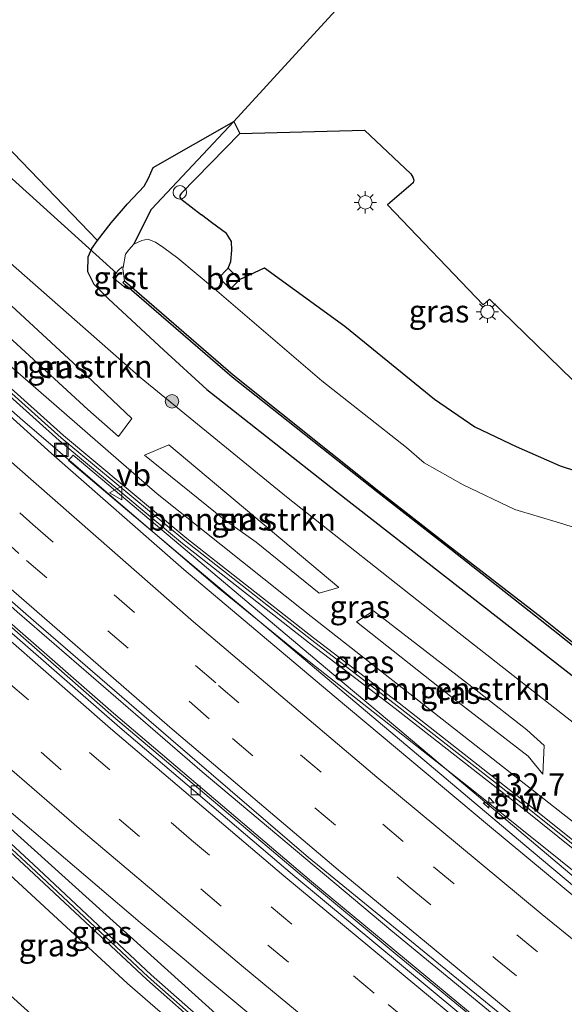
# Model space of a CAD drawing. Units: metres. Extents: x 189995 to 200010, y 443749 to 450001.
# Drawn here: x 194425 to 194485, y 444511 to 444621 of the extents above; entities that cross this region are included whole.
import ezdxf
from ezdxf.enums import TextEntityAlignment as Align

# ---------------------------------------------------------------- set-up
doc = ezdxf.new("R2010")
doc.units = ezdxf.units.M
doc.linetypes.add('VW-3-9_STREEP', pattern=[12, 3, -9])
doc.layers.get('0').update_dxf_attribs({"lineweight": 25})
for name, color, linetype, lineweight in [('B-ME-AL-OVERIG-L-B1', 7, 'Continuous', 18), ('B-ME-AL-OVERIG-S-B1', 7, 'Continuous', 18), ('B-ME-AM-KILOMETR-S-B1', 7, 'Continuous', 18), ('B-ME-BV-GELEIDECONSTRUCTIE-GELEIDERAIL-L-B1', 213, 'BV-GELEIDERAIL', 18), ('B-ME-GR-BOMENSTRUIKEN-GV-B6', 93, 'Continuous', 18), ('B-ME-GR-BOOM-S-B1', 93, 'Continuous', 18), ('B-ME-GW-INSTEEKWATERGANG-L-B1', 10, 'Continuous', 25), ('B-ME-GW-KRUINLIJN-L-B1', 93, 'Continuous', 18), ('B-ME-GW-TEENLIJN-L-B1', 93, 'Continuous', 18), ('B-ME-GW-WATERGANG-GREPPEL-L-B1', 10, 'Continuous', 25), ('B-ME-IE-GRASLAND-GV-B6', 93, 'Continuous', 18), ('B-ME-IE-INRICHTINGSELEMENT-S-B1', 253, 'Continuous', 18), ('B-ME-IE-MEUBILAIR_WEGMEUBILAIR-LICHTMAST-S-B1', 8, 'Continuous', 18), ('B-ME-KG-KADASTRAAL-OPNAMEDTMGRENS-L-B1', 10, 'Continuous', 25), ('B-ME-KW-GELUIDSWERING-GV-B6', 8, 'Continuous', 18), ('B-ME-KW-SCHERM-L-B1', 8, 'Continuous', 18), ('B-ME-OB-BESCHOEIING-GV-B6', 10, 'Continuous', 25), ('B-ME-OG-WATER-GV-B6', 153, 'Continuous', 18), ('B-ME-VH-VERH_SOORT-BETON-OVERIG-GV-B6', 8, 'IE-TERREINAFSCHEIDING-NATUURLIJK-HOUTWAL', 18), ('B-ME-VH-VERH_SOORT-BITUMEN-GV-B6', 8, 'IE-TERREINAFSCHEIDING-NATUURLIJK-HOUTWAL', 18), ('B-ME-VH-VERH_SOORT-GV-B6', 8, 'Continuous', 18), ('B-ME-VH-VERH_SOORT-HALF_VERHARDING-GV-B6', 8, 'IE-TERREINAFSCHEIDING-NATUURLIJK-HOUTWAL', 18), ('B-ME-VV-KOLK-S-B1', 8, 'Continuous', 18), ('B-ME-VW-MARKERING-39STREEP-015-L-B1', 255, 'VW-3-9_STREEP', 18), ('B-ME-VW-MARKERING-STREEP-015-L-B1', 7, 'Continuous', 18), ('B-ME-VW-MEUBILAIR_WEGMEUBILAIR-VERKEERSBORD-S-B1', 8, 'Continuous', 18)]:
    doc.layers.add(name, color=color, linetype=linetype, lineweight=lineweight)
doc.styles.add('NLCS-ISO', font='NLCS-ISO.TTF')
doc.linetypes.add('BV-GELEIDERAIL', pattern='A,10,-3,[108,NLCS.SHX,S=1,R=0,X=0,Y=0],-3', length=16)
doc.linetypes.add('IE-TERREINAFSCHEIDING-NATUURLIJK-HOUTWAL', pattern='A,7,-1.5,[67,NLCS.SHX,S=0.75,R=45,X=0,Y=0],-1.5,7,-1.5,[70,NLCS.SHX,S=0.75,R=0,X=0,Y=0],-1.5', length=20)

# ---------------------------------------------------------------- blocks, each defined once
blk = doc.blocks.new('dtb')
blk.add_circle((0, 0), 0.75)
blk = doc.blocks.new('put')
for p, q in [((0.75, 0.75), (-0.75, 0.75)), ((-0.75, 0.75), (-0.75, -0.75)), ((0.75, -0.75), (0.75, 0.75)), ((-0.75, -0.75), (0.75, -0.75))]:
    blk.add_line(p, q)
blk.add_lwpolyline([(-0.625, 0.625), (0.625, 0.625), (0.625, -0.625), (-0.625, -0.625)], close=True)
blk = doc.blocks.new('verkeersbord')
for p, q in [((0, 0.75), (-0.75, -0.625)), ((0.75, -0.625), (0, 0.75)), ((-0.75, -0.625), (0.75, -0.625))]:
    blk.add_line(p, q)
blk = doc.blocks.new('boom')
blk.add_hatch(color=256).paths.add_polyline_path([(-0.75, 0, 1), (0.75, 0, 1)])
blk.add_circle((0, 0), 0.75)
blk = doc.blocks.new('hecto')
for p, q in [((0, 0.625), (-0.625, 0)), ((0, -0.625), (0, 0.625)), ((-0.625, 0), (0.625, 0)), ((0.625, 0), (0, -0.625))]:
    blk.add_line(p, q)
blk = doc.blocks.new('kolk')
blk.add_lwpolyline([(-0.5, -0.5), (0.5, -0.5), (0.5, 0.5), (-0.5, 0.5)], close=True)
blk = doc.blocks.new('lantaarnpaal')
for p, q in [((0, 0.75), (0, 1.25)), ((-0.75, 0), (-1.25, 0)), ((-0.88, 0.88), (-0.53, 0.53)), ((0.53, 0.53), (0.88, 0.88)), ((0.75, 0), (1.25, 0)), ((-0.53, -0.53), (-0.88, -0.88)), ((0, -0.75), (0, -1.25)), ((0.53, -0.53), (0.88, -0.88))]:
    blk.add_line(p, q)
blk.add_circle((0, 0), 0.75)

msp = doc.modelspace()

# ---------------------------------------------------------------- linework, layer by layer
at = {"layer": 'B-ME-AL-OVERIG-L-B1'}
msp.add_line((194435.53, 444592.65, 9.38), (194399.27, 444625.39, 9.38), dxfattribs=at)
at = {"layer": 'B-ME-BV-GELEIDECONSTRUCTIE-GELEIDERAIL-L-B1'}
for points in [[(194708.81, 444368.73, 16.48), (194692.61, 444378.39, 16.48), (194675.73, 444388.73, 16.47), (194660.62, 444398.43, 16.47), (194639.56, 444412.31, 16.47), (194614.3, 444429.42, 16.44), (194595.32, 444442.78, 16.41), (194560.72, 444467.96, 16.48), (194543.4, 444480.97, 16.43), (194522.48, 444497.28, 16.42), (194500.03, 444515.14, 16.39), (194475.09, 444535.12, 16.34), (194455.41, 444550.59, 16.38), (194447.01, 444557.42, 16.4), (194425.03, 444576.23, 16.42), (194414.17, 444585.81, 16.5), (194412.09, 444587.71, 16.51)], [(194687.33, 444360.06, 16.98), (194682.82, 444362.84, 16.98), (194664.31, 444374.52, 16.97), (194638.47, 444391.34, 16.95), (194612.82, 444408.59, 16.95), (194593.13, 444422.27, 16.94), (194569.46, 444439.19, 16.95), (194548.82, 444454.31, 16.94), (194529.88, 444468.56, 16.89), (194508.45, 444485.13, 16.88), (194485.58, 444503.34, 16.86), (194466.09, 444519.35, 16.86), (194445.05, 444537.05, 16.85), (194424.38, 444554.9, 16.85), (194401.01, 444575.68, 16.93)], [(194400, 444574.58, 16.95), (194410.37, 444565.22, 16.93), (194435.15, 444543.58, 16.87), (194457.26, 444524.78, 16.82), (194478.23, 444507.43, 16.82), (194503.64, 444487.06, 16.83), (194523.92, 444471.31, 16.84), (194550.21, 444451.46, 16.85), (194567.9, 444438.47, 16.87), (194595.86, 444418.54, 16.87), (194618.05, 444403.26, 16.88), (194643.43, 444386.3, 16.89), (194667.62, 444370.66, 16.91), (194685.62, 444359.36, 16.93)], [(194388.88, 444562.51, 17.34), (194423.28, 444531.04, 17.25), (194456.47, 444501.11, 17.17), (194460.9, 444497.54, 17.17), (194498.88, 444467.54, 17.14), (194532.56, 444441.27, 17.15), (194565.33, 444416.32, 17.24), (194592.06, 444396.41, 17.22), (194607.18, 444385.57, 17.27), (194620.99, 444376.1, 17.29), (194634.93, 444366.97, 17.32), (194659.83, 444350.99, 17.36), (194661.82, 444349.75, 17.36)]]:
    msp.add_polyline3d(points, dxfattribs=at)
at = {"layer": 'B-ME-GR-BOMENSTRUIKEN-GV-B6'}
for points in [[(194437.2, 444576.46, 13.44), (194435.72, 444574.47, 14.72), (194432.29, 444577.46, 14.63), (194420.61, 444588.18, 14.67), (194422.78, 444589.95, 13.26), (194430.63, 444582.69, 13.24), (194437.2, 444576.46, 13.44)], [(194460.3, 444557.62, 13.37), (194458.1, 444556.97, 14.35), (194451.07, 444562.68, 14.3), (194447.48, 444565.18, 14.44), (194438.61, 444572.37, 14.53), (194441.32, 444573.53, 13.28), (194460.3, 444557.62, 13.37)], [(194483.2, 444539.97, 13.3), (194483.07, 444536.76, 14.57), (194481.42, 444538.8, 14.25), (194473.11, 444545.19, 14.3), (194462.25, 444553.78, 14.32), (194464.15, 444554.99, 13.34), (194475.94, 444545.88, 13.26), (194481.27, 444541.71, 13.24), (194483.2, 444539.97, 13.3)]]:
    msp.add_polyline3d(points, dxfattribs=at)
at = {"layer": 'B-ME-GW-INSTEEKWATERGANG-L-B1'}
msp.add_line((194440.76, 444584.11, 10.95), (194445.58, 444579.72, 11.25), dxfattribs=at)
for points in [[(194449.26, 444608.27, 11.17), (194442.71, 444601.58, 11.11), (194442.54, 444601.35, 11.06), (194442.56, 444601.17, 11.07), (194442.65, 444600.99, 11), (194444.96, 444599.2, 11.2)], [(194447.95, 444593.26, 10.79), (194448.24, 444593.99, 10.85), (194448.35, 444595.25, 11.1), (194448.31, 444596.22, 11.34), (194447.76, 444597.13, 11.33), (194446.07, 444598.35, 11.3), (194444.96, 444599.2, 11.2)], [(194440.76, 444584.11, 10.95), (194434.57, 444589.84, 10.93), (194432.99, 444591.41, 10.95), (194432.3, 444592.83, 10.98), (194432.31, 444594.51, 10.99), (194432.73, 444595.45, 11.16), (194433.36, 444596.33, 11.2)], [(194447.95, 444593.26, 10.79), (194449.22, 444592, 10.79), (194451.99, 444593.27, 11.31), (194460.95, 444586.77, 11.44), (194470.97, 444578.62, 11.49), (194475.48, 444575.53, 11.44), (194480.08, 444573.34, 11.61), (194485.01, 444571.19, 11.58), (194490.14, 444569.52, 11.63), (194495.41, 444568.72, 11.47), (194500.43, 444568.26, 11.49)], [(194445.58, 444579.72, 11.25), (194459.92, 444568.38, 10.99), (194473.94, 444557.47, 10.95), (194488.04, 444546.46, 11.04), (194503.28, 444534.16, 10.97), (194516.95, 444523.24, 10.97), (194531.75, 444511.38, 11.18), (194546.63, 444499.97, 11.13), (194563.25, 444487.15, 11.11), (194594.44, 444464.65, 11.1), (194611.08, 444452.94, 10.89), (194628.06, 444441.28, 10.95), (194643.94, 444430.38, 10.88), (194660.25, 444419.58, 10.84), (194677.57, 444408.02, 10.88), (194694.32, 444397.61, 10.9), (194709.8, 444387.75, 10.97), (194728.11, 444376.57, 10.94), (194728.16, 444376.55, 10.94)]]:
    msp.add_polyline3d(points, dxfattribs=at)
at = {"layer": 'B-ME-GW-KRUINLIJN-L-B1'}
for points in [[(194490.45, 444528.3, 15.49), (194473.74, 444541.42, 15.48), (194456.7, 444554.78, 15.46), (194440.03, 444568.06, 15.44), (194423.32, 444582.59, 15.44), (194419.62, 444585.85, 15.73), (194417.98, 444586.51, 15.82), (194417.19, 444586.55, 15.62)], [(194493.89, 444466.24, 16.33), (194478.91, 444477.86, 16.39), (194477.27, 444479.48, 16.34), (194476.37, 444480.22, 16.33), (194464.87, 444489.53, 16.27), (194450.74, 444501.25, 16.27), (194436.71, 444513.4, 16.36), (194422.57, 444526.48, 16.35), (194407.83, 444540.12, 16.32), (194394.19, 444552.1, 16.3), (194391.5, 444555.03, 16.45), (194390.41, 444557.41, 16.49)]]:
    msp.add_polyline3d(points, dxfattribs=at)
at = {"layer": 'B-ME-GW-TEENLIJN-L-B1'}
for points in [[(194422.71, 444594.61, 11.3), (194438.25, 444580.98, 11.17), (194454.46, 444567.71, 11.14), (194471.29, 444554.4, 11.1), (194488.54, 444540.89, 11.15)], [(194390.27, 444546.71, 11.94), (194391.62, 444543.29, 11.38), (194396.09, 444538.46, 11.43), (194405.45, 444528.76, 11.38), (194418.28, 444516.89, 11.4), (194430.85, 444505.58, 11.45), (194444.55, 444493.38, 11.38), (194459.88, 444481.05, 11.62), (194469.78, 444472.54, 11.48), (194469.97, 444472.38, 11.48), (194470.86, 444471.58, 11.46), (194471.07, 444471.44, 11.46), (194476.15, 444468.05, 11.52), (194488.68, 444457.5, 11.35)]]:
    msp.add_polyline3d(points, dxfattribs=at)
at = {"layer": 'B-ME-GW-WATERGANG-GREPPEL-L-B1'}
msp.add_polyline3d([(194437.41, 444595.93, 9.15), (194439.37, 444599.85, 9.15), (194448.58, 444609.61, 9.15), (194459.92, 444622.01, 9.15), (194463.96, 444626.79, 9.15), (194463.92, 444629.51, 9.15), (194461.91, 444637.72, 9.15)], dxfattribs=at)
at = {"layer": 'B-ME-IE-GRASLAND-GV-B6'}
for points in [[(194488.04, 444546.46, 11.04), (194473.94, 444557.47, 10.95), (194459.92, 444568.38, 10.99), (194445.58, 444579.72, 11.25), (194440.76, 444584.11, 10.95), (194434.57, 444589.84, 10.93), (194432.99, 444591.41, 10.95), (194432.3, 444592.83, 10.98), (194432.31, 444594.51, 10.99), (194432.73, 444595.45, 11.16), (194433.36, 444596.33, 11.2), (194434.9, 444598.29, 11.26), (194436.72, 444600.42, 11.19), (194438.55, 444602.41, 11.16), (194439.04, 444603.29, 11.14), (194439.59, 444604.48, 10.8), (194448.58, 444609.61, 9.15), (194439.37, 444599.85, 9.15), (194437.41, 444595.93, 9.15), (194436.84, 444595.28, 9.14), (194436.49, 444594.81, 9.18)], [(194489.66, 444563.32, 9.35), (194484.92, 444564.82, 9.43), (194479.94, 444566.31, 9.34), (194474.15, 444569.07, 9.28), (194469.82, 444571.53, 9.33), (194467.83, 444573.25, 9.37), (194458.4, 444580.67, 9.27), (194446.4, 444590.93, 9.24), (194442.31, 444594.38, 9.23), (194440.75, 444595.52, 9.21), (194439.85, 444596.15, 9.14), (194438.98, 444596.5, 9.16), (194438.31, 444596.33, 9.18), (194437.41, 444595.93, 9.15), (194439.37, 444599.85, 9.15), (194448.58, 444609.61, 9.15), (194449.26, 444608.27, 11.17), (194442.71, 444601.58, 11.11), (194442.54, 444601.35, 11.06), (194442.56, 444601.17, 11.07), (194442.65, 444600.99, 11), (194444.96, 444599.2, 11.2), (194446.07, 444598.35, 11.3), (194447.76, 444597.13, 11.33), (194448.31, 444596.22, 11.34), (194448.35, 444595.25, 11.1), (194448.24, 444593.99, 10.85), (194447.95, 444593.26, 10.79), (194447.81, 444593.11, 10.79), (194446.92, 444592.2, 9.54), (194448.17, 444590.91, 9.51), (194449.1, 444591.85, 10.8), (194449.22, 444592, 10.79), (194451.99, 444593.27, 11.31), (194460.95, 444586.77, 11.44), (194470.97, 444578.62, 11.49), (194475.48, 444575.53, 11.44), (194480.08, 444573.34, 11.61), (194485.01, 444571.19, 11.58), (194490.14, 444569.52, 11.63)], [(194422.07, 444608.06, 11.17), (194433.36, 444596.33, 11.2), (194432.73, 444595.45, 11.16), (194432.31, 444594.51, 10.99), (194432.3, 444592.83, 10.98), (194432.99, 444591.41, 10.95), (194434.57, 444589.84, 10.93), (194440.76, 444584.11, 10.95), (194445.58, 444579.72, 11.25), (194459.92, 444568.38, 10.99), (194473.94, 444557.47, 10.95), (194488.04, 444546.46, 11.04)], [(194490.14, 444569.52, 11.63), (194485.01, 444571.19, 11.58), (194480.08, 444573.34, 11.61), (194475.48, 444575.53, 11.44), (194470.97, 444578.62, 11.49), (194460.95, 444586.77, 11.44), (194451.99, 444593.27, 11.31), (194449.22, 444592, 10.79), (194447.95, 444593.26, 10.79), (194448.24, 444593.99, 10.85), (194448.35, 444595.25, 11.1), (194448.31, 444596.22, 11.34), (194447.76, 444597.13, 11.33), (194446.07, 444598.35, 11.3), (194444.96, 444599.2, 11.2), (194442.65, 444600.99, 11), (194442.56, 444601.17, 11.07), (194442.54, 444601.35, 11.06), (194442.71, 444601.58, 11.11), (194449.26, 444608.27, 11.17), (194463.15, 444608.63, 11.34), (194468.33, 444603.78, 11.34), (194468.55, 444603.42, 11.34), (194468.68, 444603.08, 11.34), (194468.58, 444602.77, 11.35), (194465.74, 444600.32, 11.34), (194476.4, 444589.14, 11.46), (194477.12, 444589.78, 11.46), (194487.71, 444579.47, 11.45)], [(194412.33, 444595.61, 11.23), (194413.56, 444596.53, 11.06), (194414.46, 444596.97, 11.11), (194415.59, 444597.05, 11.13), (194416.8, 444597.02, 11.27), (194417.86, 444596.89, 11.29), (194419.09, 444596.61, 11.32), (194420.29, 444596.13, 11.31), (194421.61, 444595.46, 11.33), (194422.71, 444594.61, 11.3), (194438.25, 444580.98, 11.17), (194454.46, 444567.71, 11.14), (194471.29, 444554.4, 11.1), (194488.54, 444540.89, 11.15)], [(194490.45, 444528.3, 15.49), (194473.74, 444541.42, 15.48), (194456.7, 444554.78, 15.46), (194440.03, 444568.06, 15.44), (194423.32, 444582.59, 15.44), (194419.62, 444585.85, 15.73), (194417.98, 444586.51, 15.82), (194417.19, 444586.55, 15.62), (194418.03, 444587.56, 15.72), (194413.9, 444591.32, 14.41), (194410.99, 444594.05, 11.2), (194412.33, 444595.61, 11.23)], [(194488.54, 444540.89, 11.15), (194471.29, 444554.4, 11.1), (194454.46, 444567.71, 11.14), (194438.25, 444580.98, 11.17), (194422.71, 444594.61, 11.3)], [(194436.49, 444594.81, 9.18), (194436.23, 444593.32, 9.26), (194436.13, 444593.41, 9.3), (194435.72, 444593.03, 9.36), (194435.19, 444592.42, 9.48), (194435.07, 444592.21, 9.61), (194436.48, 444591.04, 9.43), (194436.65, 444591.23, 9.31), (194448.39, 444581.07, 9.5), (194464.66, 444568.21, 9.54), (194472.26, 444562.27, 9.53), (194482.77, 444554.01, 9.55), (194490.2, 444548.07, 9.51)], [(194430.63, 444582.69, 13.24), (194422.78, 444589.95, 13.26), (194420.61, 444588.18, 14.67), (194432.29, 444577.46, 14.63), (194435.72, 444574.47, 14.72), (194437.2, 444576.46, 13.44), (194430.63, 444582.69, 13.24)], [(194443.32, 444563.09, 15.6), (194429.56, 444574.57, 15.61), (194416.72, 444586.06, 15.61), (194417.19, 444586.55, 15.62), (194417.98, 444586.51, 15.82), (194419.62, 444585.85, 15.73), (194423.32, 444582.59, 15.44), (194440.03, 444568.06, 15.44), (194456.7, 444554.78, 15.46), (194473.74, 444541.42, 15.48), (194490.45, 444528.3, 15.49), (194507.31, 444514.92, 15.35), (194508.29, 444514.4, 15.4), (194509.48, 444513.88, 15.39), (194508.07, 444512.04, 15.63), (194506.19, 444513.54, 15.62), (194495.25, 444522.34, 15.62), (194481.2, 444533.59, 15.62), (194467.03, 444544.69, 15.61), (194457.48, 444552, 15.61), (194443.32, 444563.09, 15.6)], [(194492.04, 444518.6, 15.77), (194476.87, 444531.15, 15.74), (194459.76, 444545.5, 15.75), (194442.98, 444559.61, 15.76), (194428.24, 444572.56, 15.73), (194420.42, 444579.58, 15.74), (194415.4, 444584.64, 15.71), (194416.21, 444585.53, 15.61), (194429.08, 444574.01, 15.61), (194442.86, 444562.52, 15.6), (194457.03, 444551.41, 15.61), (194466.57, 444544.11, 15.61), (194480.74, 444533.01, 15.62), (194494.78, 444521.76, 15.62)], [(194487.79, 444499.46, 16.14), (194477.4, 444507.87, 16.15), (194466.81, 444516.59, 16.14), (194455.89, 444525.65, 16.15), (194445.35, 444534.57, 16.14), (194435.16, 444543.17, 16.22), (194425.1, 444551.99, 16.24), (194414.67, 444561.19, 16.23), (194404.32, 444570.61, 16.23), (194400.39, 444574.16, 16.22), (194401.44, 444575.33, 16.13), (194411.59, 444566.65, 16.07), (194426.53, 444553.67, 16.02), (194441.56, 444540.69, 16.03), (194456.91, 444527.49, 15.96), (194472.66, 444514.65, 16.01), (194487.95, 444502.18, 16)], [(194451.07, 444562.68, 14.3), (194458.1, 444556.97, 14.35), (194460.3, 444557.62, 13.37), (194441.32, 444573.53, 13.28), (194438.61, 444572.37, 14.53), (194447.48, 444565.18, 14.44), (194451.07, 444562.68, 14.3)], [(194489.86, 444522.5, 15.69), (194482.27, 444528.89, 15.68), (194474.69, 444535.28, 15.68), (194467.1, 444541.67, 15.68), (194459.51, 444548.06, 15.68), (194451.93, 444554.45, 15.68), (194444.34, 444560.84, 15.69), (194436.75, 444567.23, 15.69), (194430.63, 444572.39, 15.69), (194430.11, 444571.78, 15.71), (194436.22, 444566.63, 15.71), (194443.82, 444560.23, 15.71), (194451.41, 444553.84, 15.7), (194459, 444547.45, 15.7), (194466.59, 444541.06, 15.7), (194474.18, 444534.66, 15.7), (194481.77, 444528.27, 15.7), (194489.36, 444521.88, 15.71)], [(194452.8, 444502.5, 16.35), (194439.34, 444514.4, 16.36), (194426.21, 444526.71, 16.39), (194412.99, 444538.95, 16.42), (194408.59, 444542.99, 16.43), (194404.1, 444547, 16.43), (194391.44, 444558.57, 16.42), (194392.3, 444559.59, 16.54), (194393.15, 444558.89, 16.58), (194397.62, 444555.24, 16.55), (194409.13, 444545.28, 16.56), (194423.72, 444532.49, 16.53), (194438.14, 444520.23, 16.54), (194443.24, 444515.93, 16.55), (194445.11, 444514.33, 16.49), (194460.26, 444501.75, 16.52)], [(194450.74, 444501.25, 16.27), (194436.71, 444513.4, 16.36), (194422.57, 444526.48, 16.35), (194407.83, 444540.12, 16.32), (194394.19, 444552.1, 16.3), (194391.5, 444555.03, 16.45), (194390.41, 444557.41, 16.49), (194390.95, 444558.01, 16.42), (194403.61, 444546.45, 16.43), (194408.09, 444542.44, 16.43), (194412.48, 444538.4, 16.42), (194425.7, 444526.17, 16.39), (194438.85, 444513.86, 16.36), (194452.32, 444501.94, 16.35), (194466.09, 444490.41, 16.35), (194477.3, 444481.37, 16.36), (194476.37, 444480.22, 16.33), (194464.87, 444489.53, 16.27), (194450.74, 444501.25, 16.27)], [(194464.15, 444554.99, 13.34), (194462.25, 444553.78, 14.32), (194473.11, 444545.19, 14.3), (194481.42, 444538.8, 14.25), (194483.07, 444536.76, 14.57), (194483.2, 444539.97, 13.3), (194481.27, 444541.71, 13.24), (194475.94, 444545.88, 13.26), (194464.15, 444554.99, 13.34)], [(194396.09, 444538.46, 11.43), (194405.45, 444528.76, 11.38), (194418.28, 444516.89, 11.4), (194430.85, 444505.58, 11.45), (194444.55, 444493.38, 11.38), (194459.88, 444481.05, 11.62), (194469.78, 444472.54, 11.48), (194468.66, 444471.17, 11.32), (194469.98, 444470.09, 11.31), (194471.07, 444471.44, 11.46), (194476.15, 444468.05, 11.52), (194488.68, 444457.5, 11.35)], [(194422.57, 444526.48, 16.35), (194436.71, 444513.4, 16.36), (194450.74, 444501.25, 16.27)], [(194430.85, 444505.58, 11.45), (194418.28, 444516.89, 11.4)]]:
    msp.add_polyline3d(points, dxfattribs=at)
at = {"layer": 'B-ME-KG-KADASTRAAL-OPNAMEDTMGRENS-L-B1'}
msp.add_polyline3d([(194422.07, 444608.06, 11.17), (194433.36, 444596.33, 11.2), (194434.9, 444598.29, 11.26), (194436.72, 444600.42, 11.19), (194438.55, 444602.41, 11.16), (194439.04, 444603.29, 11.14), (194439.59, 444604.48, 10.8), (194448.58, 444609.61, 9.15), (194449.26, 444608.27, 11.17), (194463.15, 444608.63, 11.34), (194468.33, 444603.78, 11.34), (194468.55, 444603.42, 11.34), (194468.68, 444603.08, 11.34), (194468.58, 444602.77, 11.35), (194465.74, 444600.32, 11.34), (194476.4, 444589.14, 11.46), (194477.12, 444589.78, 11.46), (194487.71, 444579.47, 11.45)], dxfattribs=at)
at = {"layer": 'B-ME-KW-GELUIDSWERING-GV-B6'}
for points in [[(194494.78, 444521.76, 15.62), (194480.74, 444533.01, 15.62), (194466.57, 444544.11, 15.61), (194457.03, 444551.41, 15.61), (194442.86, 444562.52, 15.6), (194429.08, 444574.01, 15.61), (194416.21, 444585.53, 15.61), (194415.61, 444586.07, 15.61), (194412.89, 444588.58, 15.73), (194413.39, 444589.12, 15.71), (194416.11, 444586.62, 15.61), (194416.72, 444586.06, 15.61), (194429.56, 444574.57, 15.61), (194443.32, 444563.09, 15.6), (194457.48, 444552, 15.61), (194467.03, 444544.69, 15.61), (194481.2, 444533.59, 15.62), (194495.25, 444522.34, 15.62)], [(194452.32, 444501.94, 16.35), (194438.85, 444513.86, 16.36), (194425.7, 444526.17, 16.39), (194412.48, 444538.4, 16.42), (194408.09, 444542.44, 16.43), (194403.61, 444546.45, 16.43), (194390.95, 444558.01, 16.42), (194390.27, 444558.63, 16.42), (194387.59, 444561.11, 16.7), (194388.09, 444561.65, 16.68), (194390.77, 444559.18, 16.42), (194391.44, 444558.57, 16.42), (194404.1, 444547, 16.43), (194408.59, 444542.99, 16.43), (194412.99, 444538.95, 16.42), (194426.21, 444526.71, 16.39), (194439.34, 444514.4, 16.36), (194452.8, 444502.5, 16.35)]]:
    msp.add_polyline3d(points, dxfattribs=at)
at = {"layer": 'B-ME-KW-SCHERM-L-B1'}
for points in [[(194413.15, 444588.86, 21.86), (194415.88, 444586.35, 21.85), (194416.48, 444585.81, 21.85), (194429.32, 444574.31, 21.85), (194443.1, 444562.84, 21.86), (194457.27, 444551.73, 21.86), (194466.82, 444544.42, 21.87), (194480.97, 444533.31, 21.87), (194495.02, 444522.06, 21.87), (194505.97, 444513.25, 21.88), (194520.09, 444502.07, 21.9), (194534.31, 444491.02, 21.9), (194548.59, 444480.16, 21.92)], [(194522.89, 444446.28, 23.59), (194518.07, 444449.97, 23.58), (194508.58, 444457.22, 23.57), (194494.38, 444468.28, 23.56), (194480.29, 444479.41, 23.55), (194466.27, 444490.71, 23.55), (194452.47, 444502.26, 23.55), (194439.03, 444514.17, 23.56), (194425.91, 444526.44, 23.59), (194412.69, 444538.7, 23.62), (194408.35, 444542.68, 23.62), (194403.87, 444546.73, 23.66), (194391.22, 444558.32, 23.64), (194390.54, 444558.94, 23.64), (194387.86, 444561.41, 23.64)]]:
    msp.add_polyline3d(points, dxfattribs=at)
at = {"layer": 'B-ME-OB-BESCHOEIING-GV-B6'}
msp.add_polyline3d([(194490.2, 444548.07, 9.51), (194482.77, 444554.01, 9.55), (194472.26, 444562.27, 9.53), (194464.66, 444568.21, 9.54), (194448.39, 444581.07, 9.5), (194436.65, 444591.23, 9.31), (194436.18, 444591.64, 9.34), (194436.37, 444591.84, 8.9), (194448.49, 444581.34, 9.06), (194464.76, 444568.35, 8.92), (194472.4, 444562.4, 9.03), (194482.97, 444554.21, 9.14), (194490.41, 444548.27, 9)], dxfattribs=at)
at = {"layer": 'B-ME-OG-WATER-GV-B6'}
for points in [[(194436.37, 444591.84, 8.9), (194436.2, 444593.17, 9.26), (194436.23, 444593.32, 9.26), (194436.49, 444594.81, 9.18), (194436.84, 444595.28, 9.14), (194437.41, 444595.93, 9.15), (194438.31, 444596.33, 9.18), (194438.98, 444596.5, 9.16), (194439.85, 444596.15, 9.14), (194440.75, 444595.52, 9.21), (194442.31, 444594.38, 9.23), (194446.4, 444590.93, 9.24), (194458.4, 444580.67, 9.27), (194467.83, 444573.25, 9.37), (194469.82, 444571.53, 9.33), (194474.15, 444569.07, 9.28), (194479.94, 444566.31, 9.34), (194484.92, 444564.82, 9.43), (194489.66, 444563.32, 9.35)], [(194490.41, 444548.27, 9), (194482.97, 444554.21, 9.14), (194472.4, 444562.4, 9.03), (194464.76, 444568.35, 8.92), (194448.49, 444581.34, 9.06), (194436.37, 444591.84, 8.9)]]:
    msp.add_polyline3d(points, dxfattribs=at)
at = {"layer": 'B-ME-VH-VERH_SOORT-BETON-OVERIG-GV-B6'}
msp.add_polyline3d([(194447.95, 444593.26, 10.79), (194449.22, 444592, 10.79), (194449.1, 444591.85, 10.8), (194448.17, 444590.91, 9.51), (194446.92, 444592.2, 9.54), (194447.81, 444593.11, 10.79), (194447.95, 444593.26, 10.79)], dxfattribs=at)
at = {"layer": 'B-ME-VH-VERH_SOORT-BITUMEN-GV-B6'}
for points in [[(194472.66, 444514.65, 16.01), (194456.91, 444527.49, 15.96), (194441.56, 444540.69, 16.03), (194426.53, 444553.67, 16.02), (194411.59, 444566.65, 16.07), (194401.44, 444575.33, 16.13), (194401.03, 444575.7, 16.19), (194412.06, 444587.68, 15.76), (194415.4, 444584.64, 15.71), (194420.42, 444579.58, 15.74), (194428.24, 444572.56, 15.73), (194442.98, 444559.61, 15.76), (194459.76, 444545.5, 15.75), (194476.87, 444531.15, 15.74), (194492.04, 444518.6, 15.77)], [(194499.86, 444469.76, 16.46), (194484.21, 444482.28, 16.49), (194475.28, 444489.48, 16.54), (194460.26, 444501.75, 16.52), (194445.11, 444514.33, 16.49), (194443.24, 444515.93, 16.55), (194438.14, 444520.23, 16.54), (194423.72, 444532.49, 16.53), (194409.13, 444545.28, 16.56), (194397.62, 444555.24, 16.55), (194393.15, 444558.89, 16.58), (194392.3, 444559.59, 16.54), (194388.96, 444562.6, 16.65), (194399.73, 444574.29, 16.24), (194400.97, 444573.09, 16.23), (194402.3, 444571.61, 16.23), (194420.26, 444555.57, 16.22), (194435.84, 444542, 16.19), (194455.37, 444525.35, 16.15), (194473.7, 444510.14, 16.14)], [(194493.23, 444494.37, 16.16), (194473.7, 444510.14, 16.14), (194455.37, 444525.35, 16.15), (194435.84, 444542, 16.19), (194420.26, 444555.57, 16.22), (194402.3, 444571.61, 16.23), (194400.97, 444573.09, 16.23), (194399.73, 444574.29, 16.24), (194399.96, 444574.54, 16.23), (194400.39, 444574.16, 16.22), (194404.32, 444570.61, 16.23), (194414.67, 444561.19, 16.23), (194425.1, 444551.99, 16.24), (194435.16, 444543.17, 16.22), (194445.35, 444534.57, 16.14), (194455.89, 444525.65, 16.15), (194466.81, 444516.59, 16.14), (194477.4, 444507.87, 16.15), (194487.79, 444499.46, 16.14)], [(194487.95, 444502.18, 16), (194472.66, 444514.65, 16.01)]]:
    msp.add_polyline3d(points, dxfattribs=at)
at = {"layer": 'B-ME-VH-VERH_SOORT-GV-B6'}
msp.add_polyline3d([(194436.65, 444591.23, 9.31), (194436.48, 444591.04, 9.43), (194435.07, 444592.21, 9.61), (194435.19, 444592.42, 9.48), (194435.72, 444593.03, 9.36), (194436.13, 444593.41, 9.3), (194436.23, 444593.32, 9.26), (194436.2, 444593.17, 9.26), (194436.37, 444591.84, 8.9), (194436.18, 444591.64, 9.34), (194436.65, 444591.23, 9.31)], dxfattribs=at)
at = {"layer": 'B-ME-VH-VERH_SOORT-HALF_VERHARDING-GV-B6'}
msp.add_polyline3d([(194489.36, 444521.88, 15.71), (194481.77, 444528.27, 15.7), (194474.18, 444534.66, 15.7), (194466.59, 444541.06, 15.7), (194459, 444547.45, 15.7), (194451.41, 444553.84, 15.7), (194443.82, 444560.23, 15.71), (194436.22, 444566.63, 15.71), (194430.11, 444571.78, 15.71), (194430.63, 444572.39, 15.69), (194436.75, 444567.23, 15.69), (194444.34, 444560.84, 15.69), (194451.93, 444554.45, 15.68), (194459.51, 444548.06, 15.68), (194467.1, 444541.67, 15.68), (194474.69, 444535.28, 15.68), (194482.27, 444528.89, 15.68), (194489.86, 444522.5, 15.69)], dxfattribs=at)
at = {"layer": 'B-ME-VW-MARKERING-39STREEP-015-L-B1'}
for points in [[(194406.81, 444581.98, 15.98), (194426.15, 444564.64, 15.97), (194446.85, 444546.69, 15.97), (194470.85, 444526.44, 15.96), (194491.13, 444509.86, 15.97), (194512.89, 444492.55, 16), (194535.82, 444474.79, 16.02), (194559.34, 444457.15, 16.06), (194579.22, 444442.67, 16.05), (194601.23, 444427.03, 16.06), (194622.46, 444412.38, 16.07), (194646.57, 444396.27, 16.06), (194668.7, 444381.86, 16.09), (194689.32, 444368.82, 16.09), (194697.15, 444364.02, 16.09)], [(194404.44, 444579.4, 16.08), (194425.43, 444560.64, 16.06), (194448.41, 444540.74, 16.06), (194468.25, 444524.1, 16.06), (194477.78, 444516.18, 16.06), (194489.8, 444506.42, 16.06), (194506, 444493.5, 16.09), (194520.22, 444482.38, 16.09), (194534.39, 444471.47, 16.09), (194541.41, 444466.16, 16.11), (194551.09, 444458.9, 16.14), (194567.06, 444447.13, 16.14), (194578.31, 444439.01, 16.14), (194597.81, 444425.14, 16.15), (194607.89, 444418.12, 16.15), (194625.01, 444406.42, 16.15), (194639.95, 444396.44, 16.15), (194659.17, 444383.83, 16.17), (194672.43, 444375.32, 16.18), (194692.76, 444362.6, 16.18), (194693.11, 444362.39, 16.18)], [(194679.8, 444357.01, 16.36), (194669.95, 444363.17, 16.35), (194650.72, 444375.5, 16.34), (194633.48, 444386.81, 16.33), (194616.24, 444398.37, 16.32), (194599.78, 444409.66, 16.31), (194587.2, 444418.44, 16.31), (194569, 444431.41, 16.31), (194552.92, 444443.1, 16.31), (194540.09, 444452.68, 16.29), (194535.67, 444456, 16.28), (194530.09, 444460.2, 16.27), (194508.52, 444476.76, 16.27), (194486.73, 444494.03, 16.28), (194464.24, 444512.33, 16.26), (194443.85, 444529.42, 16.3), (194422.93, 444547.41, 16.33), (194399.14, 444568.52, 16.35), (194396.58, 444570.87, 16.36)], [(194675.81, 444355.4, 16.36), (194666.46, 444361.25, 16.39), (194648.82, 444372.58, 16.34), (194629.15, 444385.48, 16.32), (194611.76, 444397.19, 16.36), (194592.15, 444410.73, 16.34), (194578.2, 444420.58, 16.35), (194558.75, 444434.52, 16.31), (194547.09, 444443.09, 16.33), (194535.15, 444452.06, 16.33), (194533.6, 444453.22, 16.32), (194527.92, 444457.49, 16.25), (194512.09, 444469.59, 16.31), (194497.71, 444480.81, 16.32), (194479.03, 444495.75, 16.36), (194463.89, 444508.11, 16.35), (194447.18, 444522.03, 16.35), (194429.32, 444537.26, 16.38), (194416.62, 444548.32, 16.41), (194401.44, 444561.81, 16.39), (194398.24, 444564.69, 16.41), (194394.23, 444568.31, 14.79)]]:
    msp.add_polyline3d(points, dxfattribs=at)
at = {"layer": 'B-ME-VW-MARKERING-STREEP-015-L-B1'}
for points in [[(194409.26, 444584.63, 15.89), (194424.08, 444571.31, 15.87), (194444.09, 444553.78, 15.87), (194464.52, 444536.43, 15.86), (194482.98, 444521.1, 15.87), (194502.56, 444505.23, 15.89), (194524.12, 444488.32, 15.91), (194545.72, 444471.8, 15.94), (194565.29, 444457.21, 15.95), (194587.64, 444441.03, 15.94), (194608.74, 444426.18, 15.95), (194635.34, 444408.04, 15.96), (194655.5, 444394.65, 15.98), (194678.54, 444379.82, 15.98), (194701.25, 444365.68, 15.99)], [(194402.02, 444576.77, 16.17), (194421.97, 444558.92, 16.13), (194441.45, 444542.01, 16.13), (194460.22, 444526.1, 16.13), (194481.65, 444508.4, 16.13), (194505.23, 444489.53, 16.16), (194527.98, 444471.87, 16.17), (194549.37, 444455.72, 16.22), (194571.3, 444439.63, 16.23), (194596.71, 444421.53, 16.23), (194617.78, 444406.99, 16.23), (194640.55, 444391.74, 16.23), (194664, 444376.44, 16.25), (194687.53, 444361.64, 16.26), (194689.01, 444360.73, 16.26)], [(194399.03, 444573.53, 16.26), (194415.83, 444558.47, 16.24), (194434.81, 444541.89, 16.22), (194454.15, 444525.43, 16.18), (194475.56, 444507.7, 16.18), (194498.94, 444488.9, 16.18), (194517.83, 444474.1, 16.18), (194541.24, 444456.32, 16.18), (194560.34, 444442.12, 16.22), (194583.89, 444425.19, 16.21), (194604.86, 444410.51, 16.22), (194625.69, 444396.34, 16.23), (194646.03, 444382.85, 16.24), (194669.73, 444367.57, 16.26), (194683.95, 444358.69, 16.27)], [(194391.79, 444565.67, 15.1), (194404.78, 444553.95, 16.42), (194419.6, 444540.83, 16.4), (194431.32, 444530.72, 16.31), (194449.64, 444515.25, 16.41), (194465.58, 444502.06, 16.4), (194477.82, 444492.1, 16.45), (194496.54, 444477.11, 16.39), (194510.94, 444465.91, 16.39), (194524.47, 444455.55, 16.28), (194531.43, 444450.31, 16.4), (194533.02, 444449.11, 16.39), (194543.58, 444441.15, 16.39)]]:
    msp.add_polyline3d(points, dxfattribs=at)

# ---------------------------------------------------------------- block references
at = {"layer": 'B-ME-AL-OVERIG-S-B1', "rotation": 90}
msp.add_blockref('dtb', (194442.55, 444601.71, 11.04), dxfattribs=at)
at = {"layer": 'B-ME-AM-KILOMETR-S-B1', "rotation": 90}
msp.add_blockref('hecto', (194477.02, 444533.59, 16.36), dxfattribs=at)
at = {"layer": 'B-ME-GR-BOOM-S-B1', "rotation": 90}
msp.add_blockref('boom', (194441.68, 444578.38, 11.48), dxfattribs=at)
at = {"layer": 'B-ME-IE-INRICHTINGSELEMENT-S-B1', "rotation": 90}
msp.add_blockref('put', (194429.33, 444572.97, 15.72), dxfattribs=at)
at = {"layer": 'B-ME-IE-MEUBILAIR_WEGMEUBILAIR-LICHTMAST-S-B1', "rotation": 90}
for p in [(194463.25, 444600.59, 11.44), (194476.88, 444588.38, 11.49)]:
    msp.add_blockref('lantaarnpaal', p, dxfattribs=at)
at = {"layer": 'B-ME-VV-KOLK-S-B1', "rotation": 90}
msp.add_blockref('kolk', (194444.31, 444534.97, 16.06), dxfattribs=at)
at = {"layer": 'B-ME-VW-MEUBILAIR_WEGMEUBILAIR-VERKEERSBORD-S-B1', "rotation": 90}
msp.add_blockref('verkeersbord', (194435.46, 444568.16, 15.71), dxfattribs=at)

# ---------------------------------------------------------------- texts
at = {"layer": 'B-ME-AM-KILOMETR-S-B1', "ltscale": 0.2, "style": 'NLCS-ISO'}
msp.add_text('132.7', height=2.5, dxfattribs=at).set_placement((194477.02, 444533.59, 16.36), align=Align.BOTTOM_LEFT)
at = {"layer": 'B-ME-GR-BOMENSTRUIKEN-GV-B6', "ltscale": 0.2, "style": 'NLCS-ISO'}
for p in [(194429.01, 444582.29), (194449.46, 444565.21), (194473.42, 444546.3)]:
    msp.add_text('bmn en strkn', height=2.5, dxfattribs=at).set_placement(p, align=Align.MIDDLE_CENTER)
at = {"layer": 'B-ME-IE-GRASLAND-GV-B6', "ltscale": 0.2, "style": 'NLCS-ISO'}
for p in [(194471.48, 444588.44), (194428.91, 444582.21), (194449.45, 444565.25), (194462.64, 444555.46), (194463.1, 444549.3), (194472.73, 444545.88), (194433.85, 444519.12), (194427.95, 444517.69)]:
    msp.add_text('gras', height=2.5, dxfattribs=at).set_placement(p, align=Align.MIDDLE_CENTER)
at = {"layer": 'B-ME-KW-SCHERM-L-B1', "ltscale": 0.2, "style": 'NLCS-ISO'}
msp.add_text('glw', height=2.5, dxfattribs=at).set_placement((194480.3, 444533.83), align=Align.MIDDLE_CENTER)
at = {"layer": 'B-ME-VH-VERH_SOORT-BETON-OVERIG-GV-B6', "ltscale": 0.2, "style": 'NLCS-ISO'}
msp.add_text('bet', height=2.5, dxfattribs=at).set_placement((194448.07, 444592.09), align=Align.MIDDLE_CENTER)
at = {"layer": 'B-ME-VH-VERH_SOORT-GV-B6', "ltscale": 0.2, "style": 'NLCS-ISO'}
msp.add_text('grst', height=2.5, dxfattribs=at).set_placement((194435.97, 444592.17), align=Align.MIDDLE_CENTER)
at = {"layer": 'B-ME-VW-MEUBILAIR_WEGMEUBILAIR-VERKEERSBORD-S-B1', "ltscale": 0.2, "style": 'NLCS-ISO'}
msp.add_text('vb', height=2.5, dxfattribs=at).set_placement((194435.46, 444568.16, 15.71), align=Align.BOTTOM_LEFT)

doc.saveas('drawing.dxf')
